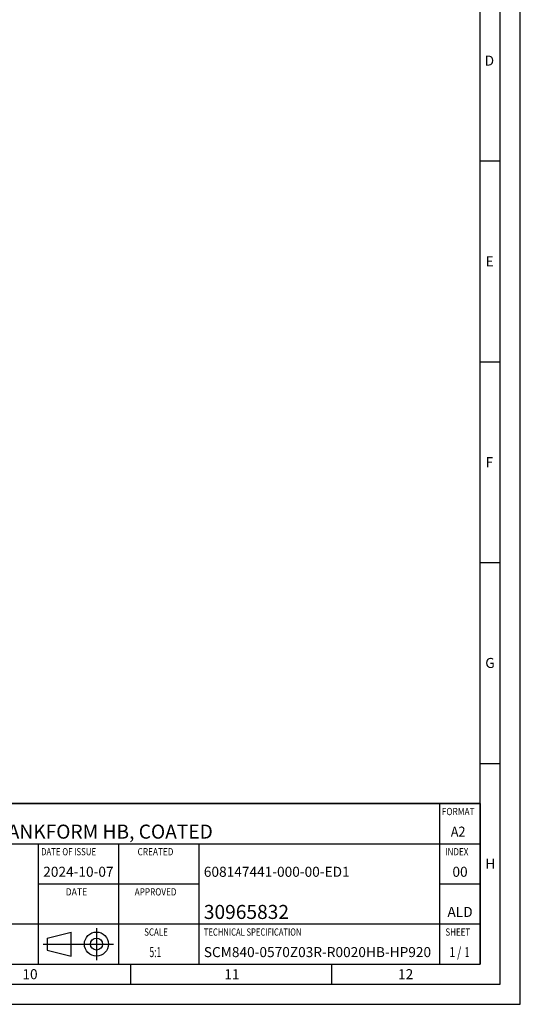
# Model space of a CAD drawing. Units: millimetres. Extents: x 0 to 594, y 0 to 420.
# Drawn here: x 469 to 594, y 0 to 245 of the extents above; entities that cross this region are included whole.
import ezdxf

# ---------------------------------------------------------------- set-up
doc = ezdxf.new("R2010")
doc.units = ezdxf.units.MM
doc.header["$LTSCALE"] = 32.67
doc.layers.add('608147441-000-00-ED1_FORMAT', color=7, linetype='CONTINUOUS')
doc.styles.get("Standard").update_dxf_attribs({"font": 'TXT.SHX', "width": 0.7})

# ---------------------------------------------------------------- blocks, each defined once
blk = doc.blocks.new('TITLEBLOCK_BL2', base_point=(489, 30))
at = {"layer": '608147441-000-00-ED1_FORMAT', "color": 7, "linetype": 'CONTINUOUS'}
for p, q in [((584, 50), (394, 50)), ((394, 10), (394, 50)), ((394, 40), (584, 40)), ((474, 40), (474, 10)), ((514, 40), (514, 10)), ((394, 20), (584, 20))]:
    blk.add_line(p, q, dxfattribs=at)
at = {"layer": '608147441-000-00-ED1_FORMAT', "color": 3, "linetype": 'CONTINUOUS'}
for p, q in [((574, 10), (574, 50)), ((494, 40), (494, 10)), ((474, 30), (514, 30)), ((574, 30), (584, 30)), ((439, 20), (439, 10))]:
    blk.add_line(p, q, dxfattribs=at)
at = {"layer": '608147441-000-00-ED1_FORMAT', "color": 2, "linetype": 'CONTINUOUS'}
for s, height, width, p in [('TITLE', 1.8, 0.780952, (395.23, 47.1)), ('FORMAT', 1.8, 0.84127, (574.46, 47.1)), ('A2', 2.5, 0.916667, (576.71, 41.75)), ('DATE OF ISSUE', 1.8, 0.79304, (474.72, 37.1)), ('CREATED', 1.8, 0.836735, (498.73, 37.1)), ('INDEX', 1.8, 0.819048, (575.31, 37.1)), ('DATE', 1.8, 0.880952, (480.83, 27.1)), ('APPROVED', 1.8, 0.830357, (498.02, 27.1)), ('DIMENSIONS NOT SHOWN', 1.8, 0.819048, (442.29, 16.1)), ('SCALE', 1.8, 0.804762, (500.38, 17.1)), ('TECHNICAL SPECIFICATION', 1.8, 0.774327, (515.23, 17.1)), ('SHEET', 1.8, 0.809524, (575.36, 17.1)), ('ARE MAPAL STANDARDS', 1.8, 0.823308, (442.96, 12.1)), ('5:1', 2.5, 0.611111, (501.71, 11.75)), ('1', 2.5, 0.761905, (576.38, 11.75)), ('/', 2.5, 0.761905, (578.29, 11.75)), ('1', 2.5, 0.571429, (580.19, 11.75))]:
    blk.add_text(s, height=height, dxfattribs=dict(at, width=width)).set_placement(p)
blk = doc.blocks.new('TITLEBLOCK_ELEMENTS_BL6', base_point=(484, 15))
at = {"layer": '608147441-000-00-ED1_FORMAT', "color": 3, "linetype": 'CONTINUOUS'}
for p, q in [((476.225, 16.5), (482.225, 18)), ((482.225, 12), (482.225, 18)), ((488.5, 19), (488.5, 11)), ((475.225, 15), (492.775, 15)), ((476.225, 16.5), (476.225, 13.5)), ((476.225, 13.5), (482.225, 12))]:
    blk.add_line(p, q, dxfattribs=at)
for radius in [3, 1.5]:
    blk.add_circle((488.5, 15), radius, dxfattribs=at)

msp = doc.modelspace()

# ---------------------------------------------------------------- linework, layer by layer
at = {"layer": '608147441-000-00-ED1_FORMAT', "color": 3, "linetype": 'CONTINUOUS'}
for p, q in [((594, 0), (594, 420)), ((589, 5), (589, 415)), ((584, 210), (589, 210)), ((584, 160), (589, 160)), ((584, 110), (589, 110)), ((584, 60), (589, 60)), ((394, 50), (584, 50)), ((584, 50), (584, 10)), ((394, 10), (584, 10)), ((497, 10), (497, 5)), ((547, 10), (547, 5)), ((5, 5), (589, 5)), ((0, 0), (594, 0))]:
    msp.add_line(p, q, dxfattribs=at)
at = {"layer": '608147441-000-00-ED1_FORMAT', "color": 7, "linetype": 'CONTINUOUS'}
for p, q in [((584, 10), (584, 410)), ((10, 10), (584, 10))]:
    msp.add_line(p, q, dxfattribs=at)

# ---------------------------------------------------------------- block references
at = {"layer": '608147441-000-00-ED1_FORMAT', "color": 3, "linetype": 'CONTINUOUS'}
for name, p in [('TITLEBLOCK_BL2', (489, 30)), ('TITLEBLOCK_ELEMENTS_BL6', (484, 15))]:
    msp.add_blockref(name, p, dxfattribs=at)

# ---------------------------------------------------------------- texts
at = {"layer": '608147441-000-00-ED1_FORMAT', "color": 2, "linetype": 'CONTINUOUS', "char_height": 2.5, "line_spacing_factor": 0.9}
for s, insert, width, attachment_point in [('D', (585.131, 236.25), 4.107143, 1), ('E', (585.369, 186.25), 3.392857, 1), ('F', (585.369, 136.25), 3.392857, 1), ('G', (585.2798, 86.25), 3.660714, 1), ('H', (585.2798, 36.25), 3.660714, 1), ('2024-10-07', (484, 34.25), 28.125, 2), ('608147441-000-00-ED1', (515.225, 34.25), 55.892857, 1), ('00', (579, 34.25), 5.892857, 2), ('ALD', (579, 24.25), 9.017857, 2), ('SCM840-0570Z03R-R0020HB-HP920', (515.225, 14.25), 84.553571, 1), ('10', (470.0655, 8.75), 5.803571, 1), ('11', (520.3333, 8.75), 5, 1), ('12', (563.5655, 8.75), 5.803571, 1)]:
    msp.add_mtext(s, dxfattribs=dict(at, insert=insert, width=width, attachment_point=attachment_point))
at = {"layer": '608147441-000-00-ED1_FORMAT', "color": 7, "linetype": 'CONTINUOUS', "char_height": 3.5, "attachment_point": 1, "line_spacing_factor": 0.9}
for s, insert, width in [('OPTIMILL-UNI-HPC-POCKET, SHANKFORM HB, COATED', (395.225, 44.75), 181.375), ('30965832', (515.225, 24.75), 31.875)]:
    msp.add_mtext(s, dxfattribs=dict(at, insert=insert, width=width))

doc.saveas('drawing.dxf')
